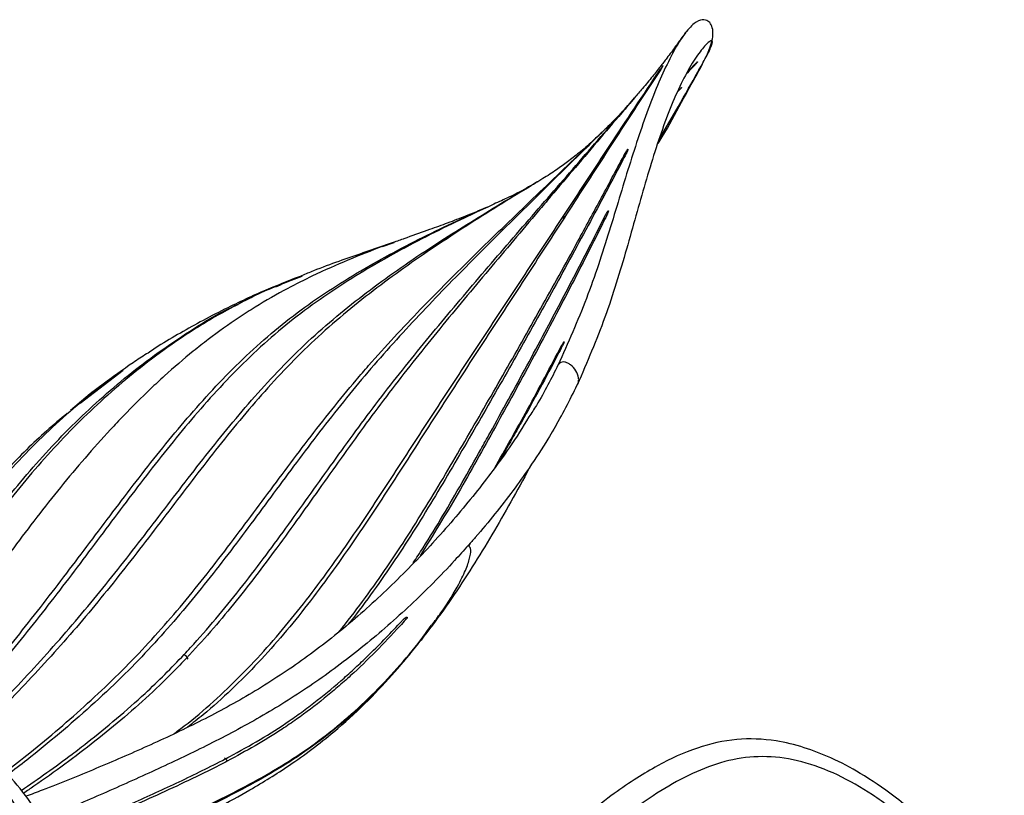
# Model space of a CAD drawing. Units: millimetres. Extents: x 15 to 415, y 5 to 292.
# Drawn here: x 143 to 161, y 89 to 104 of the extents above; entities that cross this region are included whole.
import ezdxf

# ---------------------------------------------------------------- set-up
doc = ezdxf.new("R2010")
doc.units = ezdxf.units.MM

msp = doc.modelspace()

# ---------------------------------------------------------------- linework, layer by layer
at = {"color": 7, "linetype": 'Continuous', "lineweight": 25}
for p, q in [((155.2216, 103.3193), (155.1681, 103.2473)), ((155.2365, 102.565), (155.3839, 102.7258)), ((153.66, 100.9923), (153.6928, 101.0061)), ((153.3757, 100.5152), (153.2764, 100.4075)), ((153.245, 100.3128), (153.1996, 100.2905)), ((153.2182, 100.3188), (153.263, 100.3407)), ((152.969, 99.8859), (152.9257, 99.8731)), ((152.9462, 99.9042), (152.9892, 99.9171)), ((149.6036, 99.3547), (149.8216, 99.4288)), ((144.0051, 96.4573), (144.7978, 97.0693)), ((151.2333, 93.8701), (151.2005, 93.8099))]:
    msp.add_line(p, q, dxfattribs=at)
at = {"color": 8, "linetype": 'Continuous', "lineweight": 25}
for p, q in [((154.1202, 101.0797), (154.102, 101.0895)), ((153.7406, 99.9505), (153.762, 99.9396)), ((152.9371, 97.5146), (152.9228, 97.5221)), ((150.0123, 92.4692), (150.0235, 92.4596))]:
    msp.add_line(p, q, dxfattribs=at)
at = {"color": 7, "linetype": 'Continuous', "lineweight": 25}
msp.add_arc((149.8793, 92.3035), 0.2124, 42.55976, 47.27441, dxfattribs=at)
at = {"color": 8, "linetype": 'Continuous', "lineweight": 25}
msp.add_arc((145.7811, 91.5909), 0.2555, 29.29682, 54.79893, dxfattribs=at)
at = {"color": 7, "linetype": 'Continuous', "lineweight": 25}
for points, knots in [([(154.7085, 101.2642), (154.735, 101.3049), (154.8961, 101.5524), (155.1186, 101.9941), (155.4295, 102.5415), (155.642, 102.939), (155.7191, 103.2061), (155.7312, 103.3487), (155.6996, 103.4674), (155.6334, 103.5439), (155.5274, 103.5653), (155.3712, 103.5046), (155.2523, 103.3596), (155.1893, 103.2827)], [0, 0, 0, 0, 0.0417595, 0.2537029, 0.425139, 0.5916764, 0.644017, 0.69494, 0.7470317, 0.7961975, 0.8550655, 0.9230385, 1, 1, 1, 1]), ([(155.165, 103.2496), (155.1217, 103.1878), (155.0288, 103.0549), (154.8917, 102.8722), (154.7485, 102.686), (154.5957, 102.4941), (154.4386, 102.3009), (154.3228, 102.1698), (154.2725, 102.1127)], [0, 0, 0, 0, 0.1847456, 0.3972165, 0.5410216, 0.688083, 0.8642556, 1, 1, 1, 1]), ([(154.7374, 101.3539), (154.8515, 101.5506), (155.0912, 101.9639), (155.3952, 102.4978), (155.6091, 102.8798), (155.7161, 103.0997), (155.7216, 103.1925), (155.6188, 103.1271), (155.445, 102.9179), (155.2411, 102.5889), (155.0331, 102.1649), (154.7663, 101.5006), (154.4688, 100.5419), (154.1306, 99.3168), (153.748, 98.0425), (153.3926, 97.2137), (153.215, 96.7993)], [0, 0, 0, 0, 0.0917271, 0.1926855, 0.2431536, 0.2935952, 0.3440112, 0.3944195, 0.4448528, 0.4953026, 0.5457604, 0.596229, 0.6971611, 0.7981049, 0.8990612, 1, 1, 1, 1]), ([(154.7516, 102.6388), (154.757, 102.6468), (154.768, 102.663), (154.7829, 102.6843), (154.7946, 102.7004), (154.8006, 102.7079), (154.8026, 102.7098), (154.8029, 102.7092), (154.7999, 102.7032), (154.7912, 102.6887), (154.7783, 102.6683), (154.7663, 102.6498), (154.7592, 102.6391), (154.7575, 102.6365)], [0, 0, 0, 0, 0.1074091, 0.2148051, 0.3222516, 0.4297063, 0.4828342, 0.5359138, 0.6431892, 0.7504443, 0.8576641, 0.964879, 1, 1, 1, 1]), ([(155.377, 102.7041), (155.3363, 102.6617), (155.2852, 102.6084), (155.2356, 102.5536), (155.2254, 102.5424)], [0, 0, 0, 0, 0.7956477, 1, 1, 1, 1]), ([(155.4387, 102.7756), (155.4369, 102.7729), (155.4333, 102.7675), (155.4202, 102.7516), (155.4031, 102.7321), (155.3878, 102.7155), (155.3791, 102.7063), (155.377, 102.7041)], [0, 0, 0, 0, 0.2320402, 0.4639417, 0.6957258, 0.9275813, 1, 1, 1, 1]), ([(155.3839, 102.7258), (155.3904, 102.7327), (155.4036, 102.7465), (155.4207, 102.7635), (155.4329, 102.7745), (155.4392, 102.7793), (155.4388, 102.7777), (155.4387, 102.7773)], [0, 0, 0, 0, 0.2289157, 0.4578208, 0.6868019, 0.9157907, 1, 1, 1, 1]), ([(145.7438, 90.3367), (145.7838, 90.3661), (146.2004, 90.6728), (146.7609, 91.1801), (147.572, 92.0284), (148.1665, 92.7596), (148.7243, 93.5188), (149.1278, 94.0994), (149.5209, 94.6877), (149.9082, 95.2803), (150.4217, 96.0731), (150.9395, 96.8641), (151.5914, 97.8505), (152.114, 98.6394), (152.7653, 99.6273), (153.2844, 100.4191), (153.9862, 101.4913), (154.4346, 102.1635), (154.7516, 102.6388)], [0, 0, 0, 0, 0.0098241, 0.102438, 0.1486843, 0.2412387, 0.2874725, 0.3337038, 0.3799334, 0.4261617, 0.47239, 0.5648485, 0.6110766, 0.7035342, 0.7497622, 0.8422192, 0.8884471, 1, 1, 1, 1]), ([(154.7575, 102.6365), (154.7248, 102.5872), (154.5612, 102.3405), (154.269, 101.8952), (153.7531, 101.1011), (153.2403, 100.3051), (152.5976, 99.3114), (152.0813, 98.5181), (151.4346, 97.5279), (150.9181, 96.7356), (150.2774, 95.7432), (149.7684, 94.9477), (149.3132, 94.259), (148.9818, 93.7718), (148.6427, 93.2901), (148.0781, 92.5364), (147.473, 91.8142), (146.8106, 91.1492), (146.371, 90.7497), (146.0879, 90.5297), (145.9895, 90.4533)], [0, 0, 0, 0, 0.0117449, 0.0587238, 0.1057025, 0.1996611, 0.2466401, 0.3405992, 0.3875781, 0.4815376, 0.5285165, 0.6224765, 0.6694564, 0.6929459, 0.7399283, 0.7869131, 0.8809608, 0.9279586, 0.9749587, 1, 1, 1, 1]), ([(145.9286, 91.7999), (145.9687, 91.8429), (146.1694, 92.0582), (146.5187, 92.4572), (147.1135, 93.1898), (147.8185, 94.1377), (148.6395, 95.2949), (149.4739, 96.4444), (150.2095, 97.3725), (150.9659, 98.2831), (151.5813, 99.0026), (152.1998, 99.7185), (152.8191, 100.4332), (153.4375, 101.1473), (153.9829, 101.7773), (154.2202, 102.0493), (154.3027, 102.1438)], [0, 0, 0, 0, 0.0133086, 0.0665556, 0.1197986, 0.2262996, 0.3327758, 0.4392563, 0.5457519, 0.5989881, 0.7054655, 0.7587004, 0.8119353, 0.9184098, 0.9716447, 1, 1, 1, 1]), ([(155.1315, 102.2958), (155.1325, 102.2966), (155.1378, 102.3004), (155.1412, 102.3007), (155.1404, 102.2962), (155.1321, 102.2849), (155.1178, 102.2686), (155.099, 102.2492), (155.0827, 102.2333), (155.0735, 102.2248), (155.0713, 102.2227)], [0, 0, 0, 0, 0.0368345, 0.1896602, 0.3424002, 0.4950156, 0.6475089, 0.7999219, 0.9523523, 1, 1, 1, 1]), ([(154.2746, 102.1109), (154.1954, 102.0186), (153.8096, 101.5686), (153.2733, 100.935), (152.7382, 100.3046), (152.2031, 99.6735), (151.5151, 98.861), (150.6061, 97.7695), (149.7216, 96.6574), (148.8842, 95.5099), (148.2034, 94.5429), (147.5296, 93.6116), (146.9861, 92.8977), (146.4228, 92.2201), (146.1242, 91.8959), (145.9747, 91.7336)], [0, 0, 0, 0, 0.0275266, 0.1341774, 0.1874998, 0.2141608, 0.320811, 0.4274631, 0.5341239, 0.6407883, 0.7474377, 0.8007608, 0.9001956, 0.9500607, 1, 1, 1, 1]), ([(154.2031, 102.0332), (154.1689, 101.9938), (154.0308, 101.8342), (153.8397, 101.6333), (153.6857, 101.4882), (153.6388, 101.444)], [0, 0, 0, 0, 0.1858357, 0.7518405, 1, 1, 1, 1]), ([(142.618, 89.6242), (142.7695, 89.7424), (143.2909, 90.1495), (143.973, 90.7336), (144.6586, 91.3783), (145.1532, 91.8829), (145.6268, 92.408), (146.0818, 92.9502), (146.6679, 93.6908), (147.2338, 94.4484), (147.798, 95.2081), (148.3677, 95.9642), (148.8831, 96.6138), (149.4239, 97.2418), (149.9794, 97.8568), (150.6393, 98.5356), (151.479, 99.3665), (152.1582, 100.0213), (152.8376, 100.6718), (153.2985, 101.1141), (153.5882, 101.3935), (153.7095, 101.5105)], [0, 0, 0, 0, 0.0355319, 0.1223585, 0.1657613, 0.2091664, 0.2525709, 0.2959732, 0.339373, 0.4261777, 0.4695742, 0.5129714, 0.5997914, 0.6214901, 0.6648915, 0.7517112, 0.7951089, 0.8819135, 0.9253107, 0.9687082, 1, 1, 1, 1]), ([(153.739, 101.5396), (153.5448, 101.3482), (153.1841, 100.9927), (152.6529, 100.4714), (151.9813, 99.8116), (151.311, 99.1466), (150.4839, 98.3023), (149.8355, 97.612), (149.2143, 96.8969), (148.7656, 96.3461), (148.1852, 95.5979), (147.6235, 94.8358), (147.06, 94.0763), (146.632, 93.5112), (146.194, 92.9545), (145.7406, 92.4109), (145.2683, 91.8843), (144.5766, 91.1751), (143.8213, 90.4985), (143.1051, 89.9108), (142.7807, 89.6635), (142.662, 89.573)], [0, 0, 0, 0, 0.050471, 0.0937394, 0.1370076, 0.2235545, 0.2668232, 0.3533803, 0.3966525, 0.4399247, 0.4831947, 0.5697391, 0.6130066, 0.6562749, 0.6995448, 0.7428172, 0.7860919, 0.8293686, 0.9247989, 0.9724799, 1, 1, 1, 1]), ([(153.572, 101.3804), (153.546, 101.3554), (153.4363, 101.2498), (153.2528, 101.0959), (153.039, 100.9275), (152.8166, 100.7689), (152.6126, 100.6338), (152.4712, 100.5532), (152.4193, 100.5237)], [0, 0, 0, 0, 0.0689472, 0.2909438, 0.4868458, 0.6682333, 0.8782557, 1, 1, 1, 1]), ([(148.7948, 92.2224), (148.798, 92.2261), (148.9536, 92.4055), (149.237, 92.7833), (149.6469, 93.3517), (150.1636, 94.1332), (150.7739, 95.1358), (151.3647, 96.1534), (151.8343, 96.9707), (152.3012, 97.7906), (152.7632, 98.6147), (153.2544, 99.5089), (153.6632, 100.2645), (153.9557, 100.8145), (154.102, 101.0895)], [0, 0, 0, 0, 0.0014091, 0.0696688, 0.1379228, 0.206172, 0.3426887, 0.4791795, 0.5474201, 0.6156608, 0.7521493, 0.8203905, 0.9101842, 1, 1, 1, 1]), ([(154.1185, 101.0769), (154.091, 101.0245), (153.9535, 100.7626), (153.7049, 100.2917), (153.2591, 99.4571), (152.6928, 98.4196), (152.1156, 97.39), (151.5329, 96.3654), (151.0634, 95.5492), (150.4653, 94.5381), (149.97, 93.7407), (149.4356, 92.9731), (149.1448, 92.5737), (148.9785, 92.3747), (148.9617, 92.3545)], [0, 0, 0, 0, 0.0174037, 0.0870207, 0.1566376, 0.2958795, 0.4351205, 0.5047372, 0.6439775, 0.7135952, 0.8528643, 0.9224915, 0.9921236, 1, 1, 1, 1]), ([(154.102, 101.0895), (154.1066, 101.098), (154.1159, 101.1151), (154.1295, 101.137), (154.1408, 101.1528), (154.1473, 101.1595), (154.1504, 101.1604), (154.1519, 101.1586), (154.151, 101.1509), (154.1452, 101.1339), (154.1356, 101.1113), (154.1259, 101.0912), (154.12, 101.0797), (154.1185, 101.0769)], [0, 0, 0, 0, 0.10737309, 0.21475195, 0.32214998, 0.4295587, 0.48267201, 0.53575143, 0.64304717, 0.75033191, 0.8575856, 0.96483827, 1, 1, 1, 1]), ([(141.8726, 90.2372), (141.8876, 90.2518), (142.0724, 90.4304), (142.4188, 90.7818), (143.0738, 91.4629), (143.8661, 92.3408), (144.6139, 93.2582), (145.3389, 94.1938), (145.911, 94.9485), (146.4956, 95.6936), (147.095, 96.4267), (147.7295, 97.1309), (148.4159, 97.7811), (148.9575, 98.2371), (149.706, 98.8095), (150.6534, 99.4521), (151.6097, 100.0413), (152.2259, 100.4083), (152.4674, 100.551), (152.5221, 100.5833)], [0, 0, 0, 0, 0.004184, 0.051409, 0.0986342, 0.1931044, 0.2875797, 0.3348044, 0.4292571, 0.4764823, 0.5237098, 0.6182381, 0.6654802, 0.7127217, 0.7599575, 0.8544661, 0.9428131, 0.9870533, 1, 1, 1, 1]), ([(152.518, 100.5809), (152.4137, 100.5173), (152.1113, 100.3331), (151.4122, 99.9013), (150.6249, 99.3947), (149.6623, 98.7218), (148.9158, 98.144), (148.2151, 97.5097), (147.7173, 97.0044), (147.0848, 96.3002), (146.4911, 95.5617), (145.7695, 94.6231), (145.1989, 93.8672), (144.4685, 92.936), (143.8612, 92.2098), (143.2265, 91.5086), (142.739, 90.9938), (142.3111, 90.5575), (142.0421, 90.2966), (141.9427, 90.2002)], [0, 0, 0, 0, 0.0249491, 0.0723023, 0.1670319, 0.2143889, 0.3091734, 0.3565429, 0.4039111, 0.4512743, 0.5460248, 0.5933771, 0.6880851, 0.7354378, 0.8301683, 0.8775227, 0.9248763, 0.9722297, 1, 1, 1, 1]), ([(152.3454, 100.4808), (152.3204, 100.4662), (152.1819, 100.3851), (151.946, 100.2668), (151.7232, 100.1675), (151.6285, 100.1253)], [0, 0, 0, 0, 0.1124666, 0.622786, 1, 1, 1, 1]), ([(141.2858, 90.2936), (141.4426, 90.4673), (141.6788, 90.7289), (142.0597, 91.1783), (142.5901, 91.8149), (143.1798, 92.556), (143.7561, 93.3072), (144.3262, 94.0628), (145.0358, 95.0089), (145.7722, 95.9334), (146.3959, 96.6424), (146.886, 97.1526), (147.403, 97.6347), (148.1315, 98.2318), (148.9175, 98.7502), (149.9365, 99.3252), (150.7486, 99.7275), (151.3586, 100.0021), (151.5453, 100.0862)], [0, 0, 0, 0, 0.0485026, 0.0730377, 0.1221089, 0.2202587, 0.2693295, 0.3183999, 0.4165441, 0.5147099, 0.5637885, 0.612873, 0.6619641, 0.7110612, 0.8093874, 0.8584694, 0.9566662, 1, 1, 1, 1]), ([(151.6297, 100.1228), (151.458, 100.0437), (151.0757, 99.8676), (150.4873, 99.5789), (149.6603, 99.1462), (148.8534, 98.6676), (148.0864, 98.1243), (147.5392, 97.6781), (146.8486, 97.036), (146.2122, 96.3365), (145.4622, 95.4235), (144.8883, 94.6715), (144.3214, 93.9139), (143.7531, 93.157), (143.1744, 92.4074), (142.5786, 91.6714), (142.0513, 91.0354), (141.6592, 90.5953), (141.4246, 90.332)], [0, 0, 0, 0, 0.0401473, 0.0893838, 0.1386224, 0.2371783, 0.2864319, 0.3356928, 0.3849488, 0.4835362, 0.5327747, 0.63126, 0.6804927, 0.7297253, 0.8281981, 0.8774316, 0.9266652, 1, 1, 1, 1]), ([(151.5448, 100.0874), (151.5335, 100.0823), (151.4092, 100.0257), (151.1674, 99.9292), (150.8285, 99.7974), (150.4582, 99.662), (150.1811, 99.5639), (150.0079, 99.5037), (149.9847, 99.4957)], [0, 0, 0, 0, 0.0279536, 0.3079447, 0.5344211, 0.7314445, 0.9640931, 1, 1, 1, 1]), ([(150.1741, 93.4982), (150.2348, 93.5903), (150.553, 94.0731), (150.9627, 94.7784), (151.3681, 95.4947), (151.6546, 96.0087), (152.0528, 96.7306), (152.5845, 97.712), (153.0904, 98.6732), (153.4646, 99.4014), (153.6486, 99.7674), (153.7406, 99.9505)], [0, 0, 0, 0, 0.0451613, 0.2368861, 0.3327178, 0.3806323, 0.4764625, 0.6681329, 0.8340246, 0.9170068, 1, 1, 1, 1]), ([(153.7406, 99.9505), (153.7451, 99.9591), (153.754, 99.9763), (153.7672, 99.9981), (153.7783, 100.0137), (153.7862, 100.0212), (153.7899, 100.0198), (153.7892, 100.0097), (153.784, 99.9919), (153.7749, 99.9686), (153.7658, 99.9482), (153.7602, 99.9368), (153.7588, 99.934)], [0, 0, 0, 0, 0.1073918, 0.2147808, 0.3221992, 0.4296175, 0.5370221, 0.6443965, 0.7517462, 0.8590806, 0.9664024, 1, 1, 1, 1]), ([(153.7588, 99.934), (153.7325, 99.8811), (153.6007, 99.6164), (153.3608, 99.1414), (152.9277, 98.301), (152.4851, 97.4664), (152.0358, 96.6369), (151.6959, 96.0171), (151.3523, 95.4003), (150.8987, 94.596), (150.5378, 94.0125), (150.3003, 93.6283)], [0, 0, 0, 0, 0.0245643, 0.1228223, 0.2210809, 0.4176086, 0.5158666, 0.6141246, 0.7123829, 0.8106421, 1, 1, 1, 1]), ([(149.985, 99.495), (149.9151, 99.4704), (149.6258, 99.3687), (149.1217, 99.1744), (148.586, 98.9438), (148.1645, 98.7427), (147.7484, 98.53), (147.3418, 98.2981), (146.8492, 97.9819), (146.4676, 97.7094), (146.0067, 97.3469), (145.6506, 97.0405), (145.2203, 96.6407), (144.8872, 96.3085), (144.4835, 95.8806), (143.9349, 95.2652), (143.3412, 94.5317), (142.6291, 93.5907), (142.0778, 92.8235), (141.5329, 92.0514), (141.1243, 91.4722), (140.5757, 90.7026), (140.0849, 90.0369), (139.6275, 89.4454), (139.4524, 89.233), (139.3524, 89.1117)], [0, 0, 0, 0, 0.0148262, 0.0613712, 0.1079198, 0.1311903, 0.1544612, 0.201022, 0.2242941, 0.2708554, 0.2941266, 0.3406823, 0.3639527, 0.4105018, 0.4337716, 0.4803165, 0.573431, 0.6199707, 0.7130546, 0.7595919, 0.806129, 0.8526665, 0.9457492, 0.9690183, 1, 1, 1, 1]), ([(149.8184, 99.4379), (149.6265, 99.3711), (149.1477, 99.2044), (148.5781, 99.0089), (148.1786, 98.8464), (148.1051, 98.8165)], [0, 0, 0, 0, 0.3531336, 0.8809609, 1, 1, 1, 1]), ([(148.1101, 98.8039), (147.8502, 98.7053), (147.4818, 98.5655), (146.9202, 98.2868), (146.5122, 98.0636), (146.0162, 97.7598), (145.5341, 97.4333), (144.9791, 97.0079), (144.2702, 96.4003), (143.6082, 95.7381), (142.9926, 95.033), (142.5533, 94.485), (142.1346, 93.9206), (141.6004, 93.15), (141.0923, 92.3609), (140.5916, 91.567), (140.2154, 90.9721), (139.8344, 90.3804), (139.4448, 89.7947), (139.0408, 89.2192), (138.6165, 88.6595), (138.2391, 88.1919), (137.9949, 87.9194), (137.9065, 87.8207)], [0, 0, 0, 0, 0.0549928, 0.0779618, 0.1239169, 0.146886, 0.1928397, 0.2387912, 0.2847403, 0.3767161, 0.4226603, 0.4686028, 0.5145432, 0.560481, 0.6523611, 0.6982943, 0.7442275, 0.7901611, 0.8360962, 0.8820342, 0.9279745, 0.9739162, 1, 1, 1, 1]), ([(147.884, 98.7273), (147.7535, 98.6759), (147.3857, 98.5308), (146.8344, 98.2748), (146.2915, 97.9974), (145.8626, 97.7579), (145.5121, 97.552), (145.3061, 97.4145), (145.2344, 97.3667)], [0, 0, 0, 0, 0.1541294, 0.4345076, 0.6044102, 0.7624569, 0.9174081, 1, 1, 1, 1]), ([(147.6258, 98.6072), (147.7406, 98.6645), (147.9019, 98.7449), (148.0713, 98.8052), (148.1201, 98.8225)], [0, 0, 0, 0, 0.71171071, 1, 1, 1, 1]), ([(135.1788, 85.0899), (135.1983, 85.1093), (135.3807, 85.2905), (135.8929, 85.7966), (136.5564, 86.4435), (137.3721, 87.2731), (138.0007, 87.9646), (138.5867, 88.6945), (139.0069, 89.2576), (139.4081, 89.8352), (139.7953, 90.4227), (140.1744, 91.0157), (140.6742, 91.8101), (141.1739, 92.6047), (141.6916, 93.387), (142.0938, 93.9637), (142.5149, 94.5263), (142.9571, 95.0717), (143.5773, 95.7725), (144.2448, 96.4285), (145.1366, 97.1819), (145.9029, 97.7137), (146.5693, 98.1224), (146.8554, 98.2512), (146.9296, 98.2846)], [0, 0, 0, 0, 0.0047101, 0.0439588, 0.1224621, 0.161712, 0.2402485, 0.2795032, 0.3187568, 0.358009, 0.3972586, 0.4365069, 0.4757544, 0.5542503, 0.5934995, 0.6327507, 0.6720042, 0.7112597, 0.7505165, 0.8291003, 0.8683611, 0.9469817, 0.9862468, 1, 1, 1, 1]), ([(152.9228, 97.5221), (152.9274, 97.5307), (152.9365, 97.5479), (152.9495, 97.57), (152.9602, 97.586), (152.9673, 97.5943), (152.9702, 97.5938), (152.9683, 97.5846), (152.962, 97.5677), (152.952, 97.5451), (152.9423, 97.5251), (152.9364, 97.5138), (152.935, 97.5111)], [0, 0, 0, 0, 0.1073394, 0.214679, 0.3220195, 0.4293735, 0.5367443, 0.644137, 0.7515328, 0.8589328, 0.966313, 1, 1, 1, 1]), ([(151.6762, 95.2471), (151.8829, 95.6099), (152.3097, 96.3593), (152.7142, 97.1264), (152.9228, 97.5221)], [0, 0, 0, 0, 0.4841908, 1, 1, 1, 1]), ([(152.935, 97.5111), (152.9076, 97.4586), (152.7707, 97.1964), (152.5199, 96.7269), (152.2357, 96.2095), (151.977, 95.7469), (151.8308, 95.4926), (151.7432, 95.3402)], [0, 0, 0, 0, 0.0714771, 0.3574129, 0.6433464, 0.7863023, 1, 1, 1, 1]), ([(145.2325, 97.3696), (145.1499, 97.3153), (144.8735, 97.1337), (144.4188, 96.8013), (143.6975, 96.2154), (143.0238, 95.5713), (142.4019, 94.8785), (141.9611, 94.3368), (141.5449, 93.7756), (141.1501, 93.1989), (140.771, 92.6116), (140.4029, 92.0173), (140.0409, 91.4194), (139.5596, 90.6216), (139.133, 89.9273), (138.6853, 89.248), (138.3554, 88.7702), (137.9424, 88.2101), (137.3677, 87.4839), (136.611, 86.6126), (135.986, 85.9423), (135.6739, 85.6076)], [0, 0, 0, 0, 0.0194474, 0.0650687, 0.1106892, 0.2020196, 0.247638, 0.2932546, 0.3388693, 0.38448, 0.4300878, 0.4756936, 0.5212983, 0.5669026, 0.6581184, 0.6809212, 0.7265306, 0.7721409, 0.8177517, 0.9089941, 1, 1, 1, 1]), ([(153.215, 96.7993), (153.2234, 96.8189), (153.2397, 96.8565), (153.2378, 96.9452), (153.1932, 97.057), (153.1111, 97.1505), (153.0356, 97.2), (152.9801, 97.2195), (152.9291, 97.2195), (152.8846, 97.2001), (152.8652, 97.1738), (152.8547, 97.1595)], [0, 0, 0, 0, 0.1101329, 0.2119393, 0.4044233, 0.5868752, 0.6724182, 0.7542216, 0.8272647, 0.9066241, 1, 1, 1, 1]), ([(144.7178, 97.0154), (144.5263, 96.8795), (144.219, 96.6614), (143.9348, 96.4138), (143.8278, 96.3205)], [0, 0, 0, 0, 0.6233491, 1, 1, 1, 1]), ([(152.802, 96.0138), (152.88, 96.1523), (153.0364, 96.4302), (153.167, 96.7057), (153.2325, 96.8439)], [0, 0, 0, 0, 0.4984575, 1, 1, 1, 1]), ([(143.7651, 96.2672), (143.6373, 96.1608), (143.2461, 95.8351), (142.6403, 95.2273), (141.7873, 94.2676), (140.8859, 93.0366), (139.9736, 91.6119), (139.2163, 90.385), (138.5786, 89.3902), (138.0332, 88.591), (137.5007, 87.8559), (136.9897, 87.1861), (136.4983, 86.57), (136.1004, 86.092), (135.8971, 85.8603), (135.8181, 85.7702)], [0, 0, 0, 0, 0.0357449, 0.1094004, 0.1841851, 0.3117542, 0.4369222, 0.5481564, 0.6222249, 0.6923253, 0.7604303, 0.8263954, 0.8906981, 0.9575118, 1, 1, 1, 1]), ([(152.3172, 96.2007), (152.2015, 96.0134), (152.0063, 95.6974), (151.655, 95.2131), (151.323, 94.7827), (150.9633, 94.3475), (150.4579, 93.7734), (149.787, 93.0808), (148.94, 92.3151), (148.0519, 91.6316), (147.135, 91.0437), (146.2015, 90.5439), (145.2551, 90.0978), (144.2922, 89.6853), (143.5552, 89.3802), (143.1021, 89.2126), (143.0007, 89.1752)], [0, 0, 0, 0, 0.0659983, 0.1113864, 0.1567691, 0.2021648, 0.247558, 0.3382851, 0.429051, 0.5198327, 0.6106114, 0.7014274, 0.792255, 0.8830745, 0.973845, 1, 1, 1, 1]), ([(152.8788, 96.1551), (152.8108, 96.0341), (152.6482, 95.7448), (152.3587, 95.304), (152.025, 94.8368), (151.6887, 94.4049), (151.4079, 94.0634), (151.2347, 93.8713), (151.1901, 93.8218)], [0, 0, 0, 0, 0.1698547, 0.4063145, 0.583653, 0.7610046, 0.9383785, 1, 1, 1, 1]), ([(152.3409, 95.2866), (152.3066, 95.2219), (152.1618, 94.949), (151.8976, 94.4749), (151.4268, 93.6644), (150.9238, 92.8788), (150.375, 92.1337), (149.9376, 91.5993), (149.4719, 91.0941), (148.9753, 90.6243), (148.4471, 90.1954), (147.8909, 89.8087), (147.3104, 89.4645), (146.5169, 89.0478), (145.7076, 88.6733), (144.8982, 88.3137), (144.221, 88.0166), (143.7533, 87.8036), (143.4844, 87.6812)], [0, 0, 0, 0, 0.0175864, 0.0741893, 0.1307939, 0.244079, 0.3006935, 0.3573124, 0.4139372, 0.4705688, 0.5272035, 0.5838361, 0.6404606, 0.6970709, 0.8103026, 0.8669002, 0.9234975, 1, 1, 1, 1]), ([(150.5156, 92.3428), (150.574, 92.4202), (150.7994, 92.7192), (151.0026, 93.0684), (151.1676, 93.4041), (151.2291, 93.6137), (151.2542, 93.773), (151.2107, 93.806), (151.1921, 93.8201)], [0, 0, 0, 0, 0.0891943, 0.3444658, 0.5185648, 0.6987153, 0.8712032, 1, 1, 1, 1]), ([(149.9596, 92.4211), (149.9662, 92.428), (149.9794, 92.4417), (150.0024, 92.4618), (150.0245, 92.4787), (150.0393, 92.488), (150.0471, 92.4919), (150.0498, 92.4931), (150.0511, 92.4936), (150.0517, 92.4938), (150.052, 92.4939), (150.0522, 92.494), (150.0523, 92.494), (150.0525, 92.4941), (150.0568, 92.4956), (150.0632, 92.4962), (150.0652, 92.49), (150.0597, 92.4775), (150.0489, 92.4622), (150.0395, 92.4514), (150.0358, 92.4472)], [0, 0, 0, 0, 0.1073286, 0.2146553, 0.3219903, 0.4293135, 0.4644577, 0.4822255, 0.4911388, 0.495595, 0.4978216, 0.4989387, 0.499495, 0.5000536, 0.5031516, 0.6104818, 0.7178174, 0.825146, 0.9324743, 1, 1, 1, 1]), ([(143.4931, 87.7195), (143.5283, 87.736), (143.7608, 87.845), (144.2003, 88.0366), (145.0066, 88.3917), (145.8195, 88.7484), (146.6257, 89.1311), (147.2233, 89.4382), (147.8075, 89.7753), (148.3687, 90.1542), (148.9022, 90.576), (149.4054, 91.0386), (149.8742, 91.5405), (150.2486, 91.972), (150.4464, 92.2541), (150.511, 92.3461)], [0, 0, 0, 0, 0.014123, 0.0930683, 0.172013, 0.3299128, 0.408862, 0.4878188, 0.5667909, 0.6457829, 0.7247789, 0.8037756, 0.8827634, 0.9617417, 1, 1, 1, 1]), ([(146.6379, 89.8372), (146.6837, 89.8622), (146.9131, 89.9872), (147.3403, 90.2215), (147.7909, 90.5092), (148.1408, 90.7573), (148.4826, 91.0165), (148.8126, 91.2918), (149.131, 91.581), (149.3895, 91.8284), (149.6669, 92.1073), (149.862, 92.3165), (149.9596, 92.4211)], [0, 0, 0, 0, 0.03804198, 0.19015888, 0.34229096, 0.41833588, 0.49438072, 0.64651022, 0.72255306, 0.79859482, 0.89926701, 1, 1, 1, 1]), ([(150.0358, 92.4472), (149.9995, 92.4071), (149.8181, 92.2066), (149.4832, 91.8542), (149.0952, 91.4802), (148.7731, 91.1948), (148.4429, 90.9194), (148.1003, 90.6599), (147.6719, 90.368), (147.2443, 90.1055), (146.9007, 89.9192), (146.7287, 89.8259)], [0, 0, 0, 0, 0.0379622, 0.189832, 0.3417151, 0.4176448, 0.4935749, 0.6454846, 0.7214164, 0.8605675, 1, 1, 1, 1]), ([(144.3158, 87.8557), (144.4942, 87.9407), (144.8617, 88.1161), (145.4279, 88.39), (145.9932, 88.6714), (146.5672, 88.9692), (147.2001, 89.3186), (147.9197, 89.7614), (148.6341, 90.2941), (149.2811, 90.8816), (149.7787, 91.4097), (150.1585, 91.8541), (150.3275, 92.0873), (150.3889, 92.172)], [0, 0, 0, 0, 0.0757737, 0.1561246, 0.2367583, 0.3188119, 0.4121638, 0.5278742, 0.6623039, 0.7592291, 0.8553337, 0.9474633, 1, 1, 1, 1]), ([(142.912, 89.282), (143.2289, 89.502), (143.642, 89.7887), (144.2253, 90.2408), (144.6807, 90.6108), (145.1599, 91.0343), (145.5757, 91.4312), (145.8108, 91.6768), (145.9284, 91.7997)], [0, 0, 0, 0, 0.2946208, 0.3840274, 0.5628644, 0.7417128, 0.8707733, 1, 1, 1, 1]), ([(145.9284, 91.7997), (145.9284, 91.7997), (145.9284, 91.7997), (145.9285, 91.7998), (145.9285, 91.7998), (145.9286, 91.7999), (145.9286, 91.7999)], [0, 0, 0, 0, 0.2508527, 0.4982945, 0.7491473, 1, 1, 1, 1]), ([(145.9745, 91.7334), (145.9339, 91.6908), (145.731, 91.4776), (145.353, 91.1067), (144.8261, 90.6378), (144.2807, 90.1917), (143.7199, 89.7667), (143.277, 89.4477), (143.0184, 89.2752), (142.9545, 89.2325)], [0, 0, 0, 0, 0.0448094, 0.2241015, 0.4033871, 0.582659, 0.761921, 0.9411776, 1, 1, 1, 1]), ([(145.9747, 91.7336), (145.9747, 91.7336), (145.9747, 91.7336), (145.9746, 91.7335), (145.9746, 91.7335), (145.9745, 91.7334), (145.9745, 91.7334)], [0, 0, 0, 0, 0.2491396, 0.4982791, 0.7508604, 1, 1, 1, 1]), ([(139.2889, 85.2022), (139.5693, 85.2577), (140.1708, 85.3768), (140.9527, 85.5575), (141.6114, 85.7556), (142.0952, 85.9614), (142.5159, 86.2235), (142.8746, 86.5357), (143.1925, 86.9118), (143.4343, 87.3346), (143.5443, 87.8145), (143.4807, 88.2915), (143.2896, 88.7564), (142.9782, 89.2301), (142.6239, 89.6352), (142.3148, 89.9291), (142.1019, 90.1003), (141.9448, 90.2029), (141.7974, 90.2789), (141.6256, 90.3311), (141.4644, 90.3531), (141.3572, 90.3169), (141.3289, 90.3074)], [0, 0, 0, 0, 0.0635469, 0.1362878, 0.1901766, 0.2427558, 0.2895386, 0.348978, 0.3978878, 0.450625, 0.5098554, 0.5680308, 0.6241553, 0.6908997, 0.7713719, 0.8236501, 0.8642881, 0.8933777, 0.9153955, 0.9463744, 0.9858609, 1, 1, 1, 1]), ([(161.1219, 86.4048), (161.0515, 86.6374), (160.9006, 87.1359), (160.4059, 87.891), (159.7825, 88.5901), (159.1152, 89.1666), (158.4888, 89.5937), (157.9291, 89.8887), (157.4045, 90.0921), (156.8159, 90.233), (156.144, 90.2559), (155.416, 90.0891), (154.8119, 89.813), (154.3041, 89.5106), (153.8814, 89.2207), (153.4539, 88.8927), (153.0171, 88.5288), (152.557, 88.1479), (152.0853, 87.787), (151.6639, 87.4755), (151.4401, 87.3122), (151.3443, 87.2422)], [0, 0, 0, 0, 0.0608527, 0.1304568, 0.2017981, 0.2689297, 0.3271535, 0.3764875, 0.4211922, 0.4689545, 0.5374338, 0.6105932, 0.6883488, 0.7296721, 0.7754193, 0.8258648, 0.8668141, 0.910465, 0.9570663, 0.9816088, 1, 1, 1, 1]), ([(161.0304, 86.1764), (160.9644, 86.4037), (160.8324, 86.8583), (160.4187, 87.5421), (159.9051, 88.1726), (159.317, 88.7374), (158.6865, 89.2173), (158.0323, 89.5908), (157.3711, 89.8373), (156.7194, 89.9351), (156.0908, 89.8764), (155.4891, 89.6792), (154.9049, 89.3782), (154.3749, 89.028), (153.8869, 88.6587), (153.4345, 88.2869), (152.9559, 87.8744), (152.4712, 87.4849), (151.9856, 87.1149), (151.6703, 86.8775), (151.5127, 86.7588)], [0, 0, 0, 0, 0.0624734, 0.124968, 0.1874742, 0.2499894, 0.3125013, 0.3750055, 0.4375017, 0.4999915, 0.5624838, 0.6249881, 0.6875019, 0.7500181, 0.7969093, 0.843801, 0.8906847, 0.9375452, 0.9687808, 1, 1, 1, 1]), ([(143.4382, 88.3457), (143.5454, 88.3982), (143.8412, 88.5434), (144.3393, 88.7647), (145.0142, 89.0676), (145.7867, 89.4122), (146.3541, 89.6955), (146.6379, 89.8372)], [0, 0, 0, 0, 0.1027227, 0.2835123, 0.4642992, 0.7320807, 1, 1, 1, 1]), ([(146.7287, 89.8259), (146.6812, 89.8012), (146.4437, 89.6777), (145.8189, 89.372), (145.0394, 89.0227), (144.2648, 88.675), (143.7983, 88.4674), (143.5335, 88.3367), (143.4568, 88.2988)], [0, 0, 0, 0, 0.0441835, 0.2209337, 0.5744372, 0.7511711, 0.9279069, 1, 1, 1, 1]), ([(146.676, 89.8862), (146.6772, 89.8855), (146.6814, 89.8828), (146.6903, 89.8757), (146.7037, 89.8628), (146.7129, 89.8503), (146.7181, 89.8434)], [0, 0, 0, 0, 0.0846106, 0.3036401, 0.61603, 1, 1, 1, 1]), ([(146.7181, 89.8434), (146.7199, 89.8406), (146.7237, 89.8349), (146.727, 89.829), (146.7287, 89.8259)], [0, 0, 0, 0, 0.4901552, 1, 1, 1, 1])]:
    msp.add_open_spline(points, degree=3, knots=knots, dxfattribs=at)
at = {"color": 8, "linetype": 'Continuous', "lineweight": 25}
for points, knots in [([(155.1681, 103.2473), (155.159, 103.2353), (155.0985, 103.1558), (154.9485, 102.8876), (154.7491, 102.4706), (154.4813, 101.8056), (154.1703, 100.8595), (153.8103, 99.6492), (153.405, 98.3905), (153.0382, 97.5698), (152.8547, 97.1595)], [0, 0, 0, 0, 0.0159278, 0.1053697, 0.1948063, 0.2842737, 0.4631792, 0.6421299, 0.8210787, 1, 1, 1, 1]), ([(152.8547, 97.1595), (152.7347, 96.9167), (152.582, 96.6077), (152.3638, 96.2724), (152.3172, 96.2007)], [0, 0, 0, 0, 0.78618664, 1, 1, 1, 1]), ([(151.1901, 93.8218), (151.1073, 93.7283), (150.7709, 93.3484), (150.1324, 92.7112), (149.2736, 91.9546), (148.3743, 91.2801), (147.4525, 90.6949), (146.5175, 90.1921), (145.5729, 89.7357), (144.6159, 89.3066), (143.8635, 88.9778), (143.3913, 88.7966), (143.2711, 88.7505)], [0, 0, 0, 0, 0.0376296, 0.1529511, 0.2682937, 0.3836606, 0.4990434, 0.6144421, 0.7298788, 0.8453141, 0.9606497, 1, 1, 1, 1]), ([(141.1983, 90.2566), (141.2397, 90.2771), (141.3876, 90.3504), (141.6263, 90.2713), (141.9719, 90.0196), (142.3508, 89.6399), (142.71, 89.187), (142.9355, 88.7575), (143.0154, 88.3887), (143.0123, 88.103), (142.9327, 87.8144), (142.7327, 87.4394), (142.3478, 87.0107), (141.7936, 86.5973), (141.1301, 86.2846), (140.2954, 86.0433), (139.3661, 85.8356), (138.4595, 85.6469), (137.6088, 85.4612), (136.8182, 85.2747), (136.0173, 85.0673), (135.1944, 84.8366), (134.4419, 84.6148), (133.7825, 84.4141), (133.295, 84.2634), (133.0286, 84.1712), (132.9266, 84.1359)], [0, 0, 0, 0, 0.0207644, 0.074209, 0.1276828, 0.1811845, 0.2346924, 0.2881694, 0.314914, 0.3416629, 0.3683993, 0.3951486, 0.4486115, 0.5021028, 0.5555603, 0.6090133, 0.6625196, 0.7160274, 0.7588451, 0.8016608, 0.8444685, 0.8872638, 0.9300292, 0.9567541, 0.9834494, 1, 1, 1, 1])]:
    msp.add_open_spline(points, degree=3, knots=knots, dxfattribs=at)

doc.saveas('drawing.dxf')
